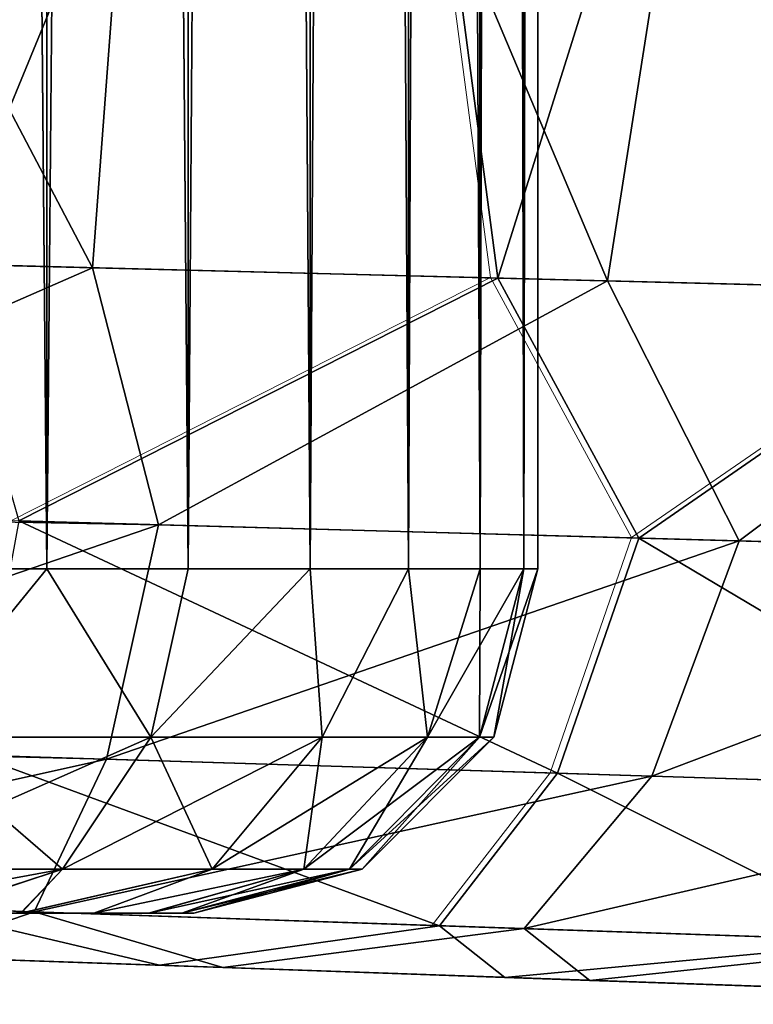
# Model space of a CAD drawing. Units: feet. Extents: x -4 to 15.9, y -6 to 1.5.
# Drawn here: x 4.1 to 4.2, y -1 to -0.9 of the extents above; entities that cross this region are included whole.
import ezdxf

# ---------------------------------------------------------------- set-up
doc = ezdxf.new("R2010")
doc.units = ezdxf.units.FT
doc.header["$MEASUREMENT"] = 0
doc.layers.get('0').update_dxf_attribs({"color": 255})
for name, color, linetype in [('AFUWA-3-ARPM', 4, 'Continuous'), ('AFUWA-3-HWSS', 4, 'Continuous'), ('AFUWA-P', 2, 'Continuous')]:
    doc.layers.add(name, color=color, linetype=linetype)

# ---------------------------------------------------------------- blocks, each defined once
blk = doc.blocks.new('A$C2A8A2C33')
at = {"linetype": 'Continuous', "lineweight": 0}
for p, q in [((-4.03628, 3.01108), (-4.05178, 3.12868)), ((-4.09953, 3.01269), (-4.03628, 3.01108)), ((-4.03628, 3.01108), (-4.09953, 3.01269)), ((-4.09109, 2.98333), (-4.03628, 3.01108)), ((-3.97924, 3.00963), (-4.03628, 3.01108)), ((-4.02016, 2.98135), (-4.03628, 3.01108)), ((-4.03628, 3.01108), (-3.97924, 3.00963)), ((-3.97924, 3.00963), (-4.02016, 2.98135)), ((-4.09109, 2.98333), (-4.02016, 2.98135)), ((-4.02947, 2.95447), (-4.02016, 2.98135)), ((-3.95878, 2.97964), (-4.02016, 2.98135)), ((-4.02947, 2.95447), (-4.09606, 2.95655)), ((-4.02947, 2.95447), (-4.04297, 2.93704)), ((-4.02947, 2.95447), (-3.97181, 2.95267)), ((-4.10285, 2.93907), (-4.04297, 2.93704)), ((-4.04297, 2.93704), (-3.99116, 2.93527)), ((-4.07499, 2.93252), (-4.11462, 2.9339)), ((-4.11462, 2.9339), (-4.07499, 2.93252)), ((-4.07499, 2.93252), (-4.03549, 2.93114)), ((-4.03549, 2.93114), (-4.07499, 2.93252)), ((-4.03549, 2.93114), (-3.99345, 2.92967)), ((-3.99345, 2.92967), (-4.03549, 2.93114))]:
    blk.add_line(p, q, dxfattribs=at)

msp = doc.modelspace()

# ---------------------------------------------------------------- linework, layer by layer
at = {"layer": 'AFUWA-3-ARPM'}
for points in [[(4.07445, -0.94406, 5.80881), (4.0115, -0.94246, 5.79945), (4.0115, -0.82437, 5.79945)], [(4.0115, -0.82437, 5.79945), (4.08323, -0.82686, 5.81107), (4.07445, -0.94406, 5.80881)], [(4.05757, -0.94363, 8.50227), (4.10532, -0.82765, 8.48871), (4.049, -0.8257, 8.50326)], [(4.07445, -0.94406, 5.80881), (4.08323, -0.82686, 5.81107), (4.13337, -0.94556, 5.83132)], [(4.08323, -0.82686, 5.81107), (4.15163, -0.82929, 5.84124), (4.13337, -0.94556, 5.83132)], [(4.12082, -0.94524, 8.48196), (4.10532, -0.82765, 8.48871), (4.05757, -0.94363, 8.50227)], [(4.12082, -0.94524, 8.48196), (4.15718, -0.82946, 8.46244), (4.10532, -0.82765, 8.48871)], [(4.17786, -0.94669, 8.448), (4.15718, -0.82946, 8.46244), (4.12082, -0.94524, 8.48196)], [(4.15163, -0.82929, 5.84124), (4.18636, -0.94691, 5.86612), (4.13337, -0.94556, 5.83132)], [(4.0115, -0.94246, 5.79945), (4.07445, -0.94406, 5.80881), (4.01027, -0.97212, 5.80508)], [(4.07445, -0.94406, 5.80881), (4.082, -0.97345, 5.81672), (4.01027, -0.97212, 5.80508)], [(4.06601, -0.973, 8.49474), (4.12082, -0.94524, 8.48196), (4.05757, -0.94363, 8.50227)], [(4.082, -0.97345, 5.81672), (4.07445, -0.94406, 5.80881), (4.13337, -0.94556, 5.83132)], [(4.12082, -0.94524, 8.48196), (4.06601, -0.973, 8.49474), (4.13694, -0.97498, 8.4677)], [(4.14843, -0.9753, 5.84611), (4.082, -0.97345, 5.81672), (4.13337, -0.94556, 5.83132)], [(4.12082, -0.94524, 8.48196), (4.13694, -0.97498, 8.4677), (4.17786, -0.94669, 8.448)], [(4.18636, -0.94691, 5.86612), (4.14843, -0.9753, 5.84611), (4.13337, -0.94556, 5.83132)], [(4.19832, -0.97669, 8.42302), (4.17786, -0.94669, 8.448), (4.13694, -0.97498, 8.4677)], [(4.14843, -0.9753, 5.84611), (4.18636, -0.94691, 5.86612), (4.20537, -0.97688, 5.89125)], [(4.01027, -0.97212, 5.80508), (4.082, -0.97345, 5.81672), (4.0087, -0.99857, 5.82351)], [(4.07605, -1.00024, 5.83346), (4.0087, -0.99857, 5.82351), (4.082, -0.97345, 5.81672)], [(4.12763, -1.00185, 8.45241), (4.06601, -0.973, 8.49474), (4.06104, -0.99977, 8.47773)], [(4.12763, -1.00185, 8.45241), (4.13694, -0.97498, 8.4677), (4.06601, -0.973, 8.49474)], [(4.082, -0.97345, 5.81672), (4.14843, -0.9753, 5.84611), (4.07605, -1.00024, 5.83346)], [(4.07605, -1.00024, 5.83346), (4.14843, -0.9753, 5.84611), (4.13843, -1.00219, 5.86099)], [(4.13694, -0.97498, 8.4677), (4.12763, -1.00185, 8.45241), (4.18529, -1.00366, 8.4105)], [(4.19832, -0.97669, 8.42302), (4.13694, -0.97498, 8.4677), (4.18529, -1.00366, 8.4105)], [(4.14843, -0.9753, 5.84611), (4.20537, -0.97688, 5.89125), (4.13843, -1.00219, 5.86099)], [(4.13843, -1.00219, 5.86099), (4.20537, -0.97688, 5.89125), (4.19191, -1.00386, 5.90334)], [(4.0087, -0.99857, 5.82351), (4.07605, -1.00024, 5.83346), (4.00723, -1.01553, 5.84848)], [(4.06775, -1.01771, 5.85913), (4.00723, -1.01553, 5.84848), (4.07605, -1.00024, 5.83346)], [(4.05425, -1.01725, 8.45169), (4.11413, -1.01929, 8.42883), (4.06104, -0.99977, 8.47773)], [(4.11413, -1.01929, 8.42883), (4.12763, -1.00185, 8.45241), (4.06104, -0.99977, 8.47773)], [(4.07605, -1.00024, 5.83346), (4.13843, -1.00219, 5.86099), (4.06775, -1.01771, 5.85913)], [(4.12383, -1.01962, 5.88396), (4.06775, -1.01771, 5.85913), (4.13843, -1.00219, 5.86099)], [(4.12763, -1.00185, 8.45241), (4.11413, -1.01929, 8.42883), (4.16594, -1.02105, 8.39109)], [(4.13843, -1.00219, 5.86099), (4.19191, -1.00386, 5.90334), (4.12383, -1.01962, 5.88396)], [(4.18529, -1.00366, 8.4105), (4.12763, -1.00185, 8.45241), (4.16594, -1.02105, 8.39109)], [(4.17189, -1.02125, 5.92209), (4.12383, -1.01962, 5.88396), (4.19191, -1.00386, 5.90334)], [(4.00723, -1.01553, 5.84848), (4.06775, -1.01771, 5.85913), (4.006, -1.02115, 5.87814)], [(4.05425, -1.01725, 8.45169), (4.04248, -1.02243, 8.4244), (4.08211, -1.02381, 8.4126)], [(4.05425, -1.01725, 8.45169), (4.08211, -1.02381, 8.4126), (4.11413, -1.01929, 8.42883)], [(4.06775, -1.01771, 5.85913), (4.05286, -1.02279, 5.88525), (4.006, -1.02115, 5.87814)], [(4.08935, -1.02406, 5.89795), (4.05286, -1.02279, 5.88525), (4.06775, -1.01771, 5.85913)], [(4.06775, -1.01771, 5.85913), (4.12383, -1.01962, 5.88396), (4.08935, -1.02406, 5.89795)], [(4.12161, -1.02519, 8.38849), (4.11413, -1.01929, 8.42883), (4.08211, -1.02381, 8.4126)], [(4.13133, -1.02553, 5.92492), (4.08935, -1.02406, 5.89795), (4.12383, -1.01962, 5.88396)], [(4.11413, -1.01929, 8.42883), (4.12161, -1.02519, 8.38849), (4.16594, -1.02105, 8.39109)], [(4.12383, -1.01962, 5.88396), (4.17189, -1.02125, 5.92209), (4.13133, -1.02553, 5.92492)], [(4.12161, -1.02519, 8.38849), (4.16365, -1.02666, 8.34985), (4.16594, -1.02105, 8.39109)], [(4.16835, -1.02682, 5.96505), (4.13133, -1.02553, 5.92492), (4.17189, -1.02125, 5.92209)], [(4.06339, -1.02316, 8.32542), (4.08211, -1.02381, 8.4126), (4.04248, -1.02243, 8.4244)], [(4.08935, -1.02406, 5.89795), (4.06339, -1.02316, 5.9839), (4.05286, -1.02279, 5.88525)], [(4.06339, -1.02316, 5.9839), (4.08935, -1.02406, 5.89795), (4.10169, -1.02449, 6.01838)], [(4.06339, -1.02316, 8.32542), (4.10169, -1.02449, 8.29094), (4.08211, -1.02381, 8.4126)], [(4.06339, -1.02316, 6.1987), (4.10169, -1.02449, 6.16422), (4.06339, -1.02316, 8.11062)], [(4.10169, -1.02449, 6.16422), (4.10169, -1.02449, 8.14509), (4.06339, -1.02316, 8.11062)], [(4.10169, -1.02449, 8.29094), (4.12161, -1.02519, 8.38849), (4.08211, -1.02381, 8.4126)], [(4.13133, -1.02553, 5.92492), (4.10169, -1.02449, 6.01838), (4.08935, -1.02406, 5.89795)], [(4.10169, -1.02449, 8.14509), (4.20985, -1.02827, 6.08924), (4.20985, -1.02827, 8.21802)], [(4.12268, -1.02523, 6.1171), (4.20985, -1.02827, 6.08924), (4.10169, -1.02449, 6.16422)], [(4.16365, -1.02666, 8.34985), (4.10169, -1.02449, 8.29094), (4.12268, -1.02523, 8.24382)], [(4.10169, -1.02449, 6.16422), (4.20985, -1.02827, 6.08924), (4.10169, -1.02449, 8.14509)], [(4.10169, -1.02449, 8.14509), (4.20985, -1.02827, 8.21802), (4.12268, -1.02523, 8.19222)], [(4.13133, -1.02553, 5.92492), (4.12268, -1.02523, 6.0655), (4.10169, -1.02449, 6.01838)], [(4.10169, -1.02449, 8.29094), (4.16365, -1.02666, 8.34985), (4.12161, -1.02519, 8.38849)], [(4.16835, -1.02682, 5.96505), (4.12268, -1.02523, 6.0655), (4.13133, -1.02553, 5.92492)], [(4.12268, -1.02523, 6.0655), (4.20391, -1.02806, 6.04039), (4.20985, -1.02827, 6.08924)], [(4.12268, -1.02523, 6.0655), (4.16835, -1.02682, 5.96505), (4.19179, -1.02764, 6.00263)], [(4.16365, -1.02666, 8.34985), (4.12268, -1.02523, 8.24382), (4.19137, -1.02762, 8.30571)], [(4.12268, -1.02523, 8.24382), (4.12268, -1.02523, 8.19222), (4.20985, -1.02827, 8.21802)], [(4.12268, -1.02523, 6.0655), (4.20985, -1.02827, 6.08924), (4.12268, -1.02523, 6.1171)], [(4.20391, -1.02806, 6.04039), (4.12268, -1.02523, 6.0655), (4.19179, -1.02764, 6.00263)], [(4.19137, -1.02762, 8.30571), (4.12268, -1.02523, 8.24382), (4.20388, -1.02806, 8.26722)], [(4.20388, -1.02806, 8.26722), (4.12268, -1.02523, 8.24382), (4.20985, -1.02827, 8.21802)]]:
    msp.add_3dface(points, dxfattribs=at)
at = {"layer": 'AFUWA-3-HWSS'}
for points in [[(4.06923, -0.97847, 6.19521), (4.06922, 0.97823, 6.1949), (4.05115, -0.97847, 6.20492)], [(4.0513, 0.97823, 6.20467), (4.05115, -0.97847, 6.20492), (4.06922, 0.97823, 6.1949)], [(4.06923, -0.97847, 5.98739), (4.05115, -0.97847, 5.97768), (4.0513, 0.97823, 5.97793)], [(4.06923, -0.97847, 8.32193), (4.06922, 0.97823, 8.32162), (4.05115, -0.97847, 8.33163)], [(4.0513, 0.97823, 8.33139), (4.05115, -0.97847, 8.33163), (4.06922, 0.97823, 8.32162)], [(4.06923, -0.97847, 8.1141), (4.05115, -0.97847, 8.1044), (4.0513, 0.97823, 8.10465)], [(4.06922, 0.97823, 5.9877), (4.06923, -0.97847, 5.98739), (4.0513, 0.97823, 5.97793)], [(4.06922, 0.97823, 8.11442), (4.06923, -0.97847, 8.1141), (4.0513, 0.97823, 8.10465)], [(4.08539, 0.97823, 6.18226), (4.06922, 0.97823, 6.1949), (4.06923, -0.97847, 6.19521)], [(4.06923, -0.97847, 5.98739), (4.06922, 0.97823, 5.9877), (4.08539, -0.97847, 5.99991)], [(4.08539, -0.97847, 5.99991), (4.06922, 0.97823, 5.9877), (4.08539, 0.97823, 6.00033)], [(4.08539, 0.97823, 8.30898), (4.06922, 0.97823, 8.32162), (4.06923, -0.97847, 8.32193)], [(4.06923, -0.97847, 8.1141), (4.06922, 0.97823, 8.11442), (4.08539, -0.97847, 8.12663)], [(4.08539, -0.97847, 8.12663), (4.06922, 0.97823, 8.11442), (4.08539, 0.97823, 8.12705)], [(4.06923, -0.97847, 6.19521), (4.08539, -0.97847, 6.18269), (4.08539, 0.97823, 6.18226)], [(4.06923, -0.97847, 8.32193), (4.08539, -0.97847, 8.3094), (4.08539, 0.97823, 8.30898)], [(4.09921, 0.97823, 6.1672), (4.08539, -0.97847, 6.18269), (4.09934, -0.97847, 6.16758)], [(4.08539, -0.97847, 6.18269), (4.09921, 0.97823, 6.1672), (4.08539, 0.97823, 6.18226)], [(4.09921, 0.97823, 6.01539), (4.09934, -0.97847, 6.01501), (4.08539, 0.97823, 6.00033)], [(4.08539, -0.97847, 5.99991), (4.08539, 0.97823, 6.00033), (4.09934, -0.97847, 6.01501)], [(4.09921, 0.97823, 8.29392), (4.08539, -0.97847, 8.3094), (4.09934, -0.97847, 8.2943)], [(4.08539, -0.97847, 8.3094), (4.09921, 0.97823, 8.29392), (4.08539, 0.97823, 8.30898)], [(4.09921, 0.97823, 8.14211), (4.09934, -0.97847, 8.14173), (4.08539, 0.97823, 8.12705)], [(4.08539, -0.97847, 8.12663), (4.08539, 0.97823, 8.12705), (4.09934, -0.97847, 8.14173)], [(4.09921, 0.97823, 6.1672), (4.09934, -0.97847, 6.16758), (4.11035, 0.97823, 6.15016)], [(4.11058, -0.97847, 6.03222), (4.09934, -0.97847, 6.01501), (4.09921, 0.97823, 6.01539)], [(4.09921, 0.97823, 6.01539), (4.11035, 0.97823, 6.03243), (4.11058, -0.97847, 6.03222)], [(4.09921, 0.97823, 8.29392), (4.09934, -0.97847, 8.2943), (4.11035, 0.97823, 8.27688)], [(4.11058, -0.97847, 8.15893), (4.09934, -0.97847, 8.14173), (4.09921, 0.97823, 8.14211)], [(4.09921, 0.97823, 8.14211), (4.11035, 0.97823, 8.15915), (4.11058, -0.97847, 8.15893)], [(4.11058, -0.97847, 6.15038), (4.11035, 0.97823, 6.15016), (4.09934, -0.97847, 6.16758)], [(4.11058, -0.97847, 8.2771), (4.11035, 0.97823, 8.27688), (4.09934, -0.97847, 8.2943)], [(4.1186, 0.97823, 6.13137), (4.11035, 0.97823, 6.15016), (4.11058, -0.97847, 6.15038)], [(4.11035, 0.97823, 6.03243), (4.11877, -0.97847, 6.05091), (4.11058, -0.97847, 6.03222)], [(4.1186, 0.97823, 6.05123), (4.11877, -0.97847, 6.05091), (4.11035, 0.97823, 6.03243)], [(4.1186, 0.97823, 8.25809), (4.11035, 0.97823, 8.27688), (4.11058, -0.97847, 8.2771)], [(4.11035, 0.97823, 8.15915), (4.11877, -0.97847, 8.17763), (4.11058, -0.97847, 8.15893)], [(4.1186, 0.97823, 8.17795), (4.11877, -0.97847, 8.17763), (4.11035, 0.97823, 8.15915)], [(4.11058, -0.97847, 6.15038), (4.11877, -0.97847, 6.13168), (4.1186, 0.97823, 6.13137)], [(4.11058, -0.97847, 8.2771), (4.11877, -0.97847, 8.2584), (4.1186, 0.97823, 8.25809)], [(4.11877, -0.97847, 6.13168), (4.12362, 0.97823, 6.11173), (4.1186, 0.97823, 6.13137)], [(4.11877, -0.97847, 6.05091), (4.1186, 0.97823, 6.05123), (4.12379, -0.97847, 6.0708)], [(4.1186, 0.97823, 6.05123), (4.12362, 0.97823, 6.07086), (4.12379, -0.97847, 6.0708)], [(4.11877, -0.97847, 8.2584), (4.12362, 0.97823, 8.23845), (4.1186, 0.97823, 8.25809)], [(4.11877, -0.97847, 8.17763), (4.1186, 0.97823, 8.17795), (4.12379, -0.97847, 8.19752)], [(4.1186, 0.97823, 8.17795), (4.12362, 0.97823, 8.19758), (4.12379, -0.97847, 8.19752)], [(4.12362, 0.97823, 6.11173), (4.11877, -0.97847, 6.13168), (4.12379, -0.97847, 6.11179)], [(4.12362, 0.97823, 8.23845), (4.11877, -0.97847, 8.2584), (4.12379, -0.97847, 8.23851)], [(4.12379, -0.97847, 6.11179), (4.12539, -0.00195, 6.0913), (4.12362, 0.97823, 6.11173)], [(4.12379, -0.97847, 6.0708), (4.12362, 0.97823, 6.07086), (4.12539, -0.00195, 6.0913)], [(4.12379, -0.97847, 8.23851), (4.12539, -0.00195, 8.21802), (4.12362, 0.97823, 8.23845)], [(4.12379, -0.97847, 8.19752), (4.12362, 0.97823, 8.19758), (4.12539, -0.00195, 8.21802)], [(4.12539, -0.97847, 6.0913), (4.12539, -0.00195, 6.0913), (4.12379, -0.97847, 6.11179)], [(4.12539, -0.97847, 6.0913), (4.12379, -0.97847, 6.0708), (4.12539, -0.00195, 6.0913)], [(4.12539, -0.97847, 8.21802), (4.12539, -0.00195, 8.21802), (4.12379, -0.97847, 8.23851)], [(4.12539, -0.97847, 8.21802), (4.12379, -0.97847, 8.19752), (4.12539, -0.00195, 8.21802)], [(4.05115, -0.97847, 6.20492), (4.05352, -0.99772, 6.19825), (4.06923, -0.97847, 6.19521)], [(4.06923, -0.97847, 5.98739), (4.05352, -0.99772, 5.98434), (4.05115, -0.97847, 5.97768)], [(4.05115, -0.97847, 8.33163), (4.05352, -0.99772, 8.32497), (4.06923, -0.97847, 8.32193)], [(4.06923, -0.97847, 8.1141), (4.05352, -0.99772, 8.11106), (4.05115, -0.97847, 8.1044)], [(4.05352, -0.99772, 6.19825), (4.08111, -0.99772, 6.17962), (4.06923, -0.97847, 6.19521)], [(4.06923, -0.97847, 5.98739), (4.08111, -0.99772, 6.00298), (4.05352, -0.99772, 5.98434)], [(4.05352, -0.99772, 8.32497), (4.08111, -0.99772, 8.30634), (4.06923, -0.97847, 8.32193)], [(4.06923, -0.97847, 8.1141), (4.08111, -0.99772, 8.1297), (4.05352, -0.99772, 8.11106)], [(4.08111, -0.99772, 6.17962), (4.08539, -0.97847, 6.18269), (4.06923, -0.97847, 6.19521)], [(4.06923, -0.97847, 5.98739), (4.08539, -0.97847, 5.99991), (4.08111, -0.99772, 6.00298)], [(4.08111, -0.99772, 8.30634), (4.08539, -0.97847, 8.3094), (4.06923, -0.97847, 8.32193)], [(4.06923, -0.97847, 8.1141), (4.08539, -0.97847, 8.12663), (4.08111, -0.99772, 8.1297)], [(4.08539, -0.97847, 6.18269), (4.08111, -0.99772, 6.17962), (4.09934, -0.97847, 6.16758)], [(4.10072, -0.99772, 6.1568), (4.09934, -0.97847, 6.16758), (4.08111, -0.99772, 6.17962)], [(4.08111, -0.99772, 6.00298), (4.09934, -0.97847, 6.01501), (4.10072, -0.99772, 6.0258)], [(4.08539, -0.97847, 5.99991), (4.09934, -0.97847, 6.01501), (4.08111, -0.99772, 6.00298)], [(4.08539, -0.97847, 8.3094), (4.08111, -0.99772, 8.30634), (4.09934, -0.97847, 8.2943)], [(4.10072, -0.99772, 8.28351), (4.09934, -0.97847, 8.2943), (4.08111, -0.99772, 8.30634)], [(4.08111, -0.99772, 8.1297), (4.09934, -0.97847, 8.14173), (4.10072, -0.99772, 8.15252)], [(4.08539, -0.97847, 8.12663), (4.09934, -0.97847, 8.14173), (4.08111, -0.99772, 8.1297)], [(4.09934, -0.97847, 6.16758), (4.10072, -0.99772, 6.1568), (4.11058, -0.97847, 6.15038)], [(4.10072, -0.99772, 6.0258), (4.09934, -0.97847, 6.01501), (4.11058, -0.97847, 6.03222)], [(4.09934, -0.97847, 8.2943), (4.10072, -0.99772, 8.28351), (4.11058, -0.97847, 8.2771)], [(4.10072, -0.99772, 8.15252), (4.09934, -0.97847, 8.14173), (4.11058, -0.97847, 8.15893)], [(4.10072, -0.99772, 6.1568), (4.11275, -0.99772, 6.13318), (4.11058, -0.97847, 6.15038)], [(4.10072, -0.99772, 6.0258), (4.11058, -0.97847, 6.03222), (4.11275, -0.99772, 6.04941)], [(4.10072, -0.99772, 8.28351), (4.11275, -0.99772, 8.2599), (4.11058, -0.97847, 8.2771)], [(4.10072, -0.99772, 8.15252), (4.11058, -0.97847, 8.15893), (4.11275, -0.99772, 8.17613)], [(4.11275, -0.99772, 6.13318), (4.11877, -0.97847, 6.13168), (4.11058, -0.97847, 6.15038)], [(4.11275, -0.99772, 6.04941), (4.11058, -0.97847, 6.03222), (4.11877, -0.97847, 6.05091)], [(4.11275, -0.99772, 8.2599), (4.11877, -0.97847, 8.2584), (4.11058, -0.97847, 8.2771)], [(4.11275, -0.99772, 8.17613), (4.11058, -0.97847, 8.15893), (4.11877, -0.97847, 8.17763)], [(4.11872, -0.99772, 6.11099), (4.12379, -0.97847, 6.11179), (4.11275, -0.99772, 6.13318)], [(4.11275, -0.99772, 6.13318), (4.12379, -0.97847, 6.11179), (4.11877, -0.97847, 6.13168)], [(4.11275, -0.99772, 6.04941), (4.11877, -0.97847, 6.05091), (4.11872, -0.99772, 6.0716)], [(4.11872, -0.99772, 8.23771), (4.12379, -0.97847, 8.23851), (4.11275, -0.99772, 8.2599)], [(4.11275, -0.99772, 8.2599), (4.12379, -0.97847, 8.23851), (4.11877, -0.97847, 8.2584)], [(4.11275, -0.99772, 8.17613), (4.11877, -0.97847, 8.17763), (4.11872, -0.99772, 8.19832)], [(4.12539, -0.97847, 6.0913), (4.12379, -0.97847, 6.11179), (4.11872, -0.99772, 6.11099)], [(4.12539, -0.97847, 6.0913), (4.11872, -0.99772, 6.11099), (4.12036, -0.99772, 6.0913)], [(4.12379, -0.97847, 6.0708), (4.11872, -0.99772, 6.0716), (4.11877, -0.97847, 6.05091)], [(4.11872, -0.99772, 6.0716), (4.12379, -0.97847, 6.0708), (4.12036, -0.99772, 6.0913)], [(4.12539, -0.97847, 8.21802), (4.12379, -0.97847, 8.23851), (4.11872, -0.99772, 8.23771)], [(4.12539, -0.97847, 8.21802), (4.11872, -0.99772, 8.23771), (4.12036, -0.99772, 8.21802)], [(4.12379, -0.97847, 8.19752), (4.11872, -0.99772, 8.19832), (4.11877, -0.97847, 8.17763)], [(4.11872, -0.99772, 8.19832), (4.12379, -0.97847, 8.19752), (4.12036, -0.99772, 8.21802)], [(4.12379, -0.97847, 6.0708), (4.12539, -0.97847, 6.0913), (4.12036, -0.99772, 6.0913)], [(4.12379, -0.97847, 8.19752), (4.12539, -0.97847, 8.21802), (4.12036, -0.99772, 8.21802)], [(4.071, -1.01281, 6.16842), (4.08111, -0.99772, 6.17962), (4.04691, -1.01281, 6.18469)], [(4.05352, -0.99772, 6.19825), (4.04691, -1.01281, 6.18469), (4.08111, -0.99772, 6.17962)], [(4.04691, -1.01281, 5.99791), (4.05352, -0.99772, 5.98434), (4.071, -1.01281, 6.01418)], [(4.071, -1.01281, 8.29514), (4.08111, -0.99772, 8.30634), (4.04691, -1.01281, 8.31141)], [(4.05352, -0.99772, 8.32497), (4.04691, -1.01281, 8.31141), (4.08111, -0.99772, 8.30634)], [(4.04691, -1.01281, 8.12462), (4.05352, -0.99772, 8.11106), (4.071, -1.01281, 8.1409)], [(4.08111, -0.99772, 6.00298), (4.071, -1.01281, 6.01418), (4.05352, -0.99772, 5.98434)], [(4.08111, -0.99772, 8.1297), (4.071, -1.01281, 8.1409), (4.05352, -0.99772, 8.11106)], [(4.08812, -1.01281, 6.14849), (4.10072, -0.99772, 6.1568), (4.071, -1.01281, 6.16842)], [(4.10072, -0.99772, 6.1568), (4.08111, -0.99772, 6.17962), (4.071, -1.01281, 6.16842)], [(4.071, -1.01281, 6.01418), (4.08111, -0.99772, 6.00298), (4.08812, -1.01281, 6.03411)], [(4.08812, -1.01281, 8.27521), (4.10072, -0.99772, 8.28351), (4.071, -1.01281, 8.29514)], [(4.10072, -0.99772, 8.28351), (4.08111, -0.99772, 8.30634), (4.071, -1.01281, 8.29514)], [(4.071, -1.01281, 8.1409), (4.08111, -0.99772, 8.1297), (4.08812, -1.01281, 8.16082)], [(4.08111, -0.99772, 6.00298), (4.10072, -0.99772, 6.0258), (4.08812, -1.01281, 6.03411)], [(4.08111, -0.99772, 8.1297), (4.10072, -0.99772, 8.15252), (4.08812, -1.01281, 8.16082)], [(4.09863, -1.01281, 6.12787), (4.11275, -0.99772, 6.13318), (4.08812, -1.01281, 6.14849)], [(4.11275, -0.99772, 6.13318), (4.10072, -0.99772, 6.1568), (4.08812, -1.01281, 6.14849)], [(4.08812, -1.01281, 6.03411), (4.10072, -0.99772, 6.0258), (4.09863, -1.01281, 6.05473)], [(4.09863, -1.01281, 8.25459), (4.11275, -0.99772, 8.2599), (4.08812, -1.01281, 8.27521)], [(4.11275, -0.99772, 8.2599), (4.10072, -0.99772, 8.28351), (4.08812, -1.01281, 8.27521)], [(4.08812, -1.01281, 8.16082), (4.10072, -0.99772, 8.15252), (4.09863, -1.01281, 8.18144)], [(4.09863, -1.01281, 6.12787), (4.10384, -1.01281, 6.1085), (4.11872, -0.99772, 6.11099)], [(4.11275, -0.99772, 6.13318), (4.09863, -1.01281, 6.12787), (4.11872, -0.99772, 6.11099)], [(4.11275, -0.99772, 6.04941), (4.10384, -1.01281, 6.0741), (4.09863, -1.01281, 6.05473)], [(4.10072, -0.99772, 6.0258), (4.11275, -0.99772, 6.04941), (4.09863, -1.01281, 6.05473)], [(4.09863, -1.01281, 8.25459), (4.10384, -1.01281, 8.23521), (4.11872, -0.99772, 8.23771)], [(4.11275, -0.99772, 8.2599), (4.09863, -1.01281, 8.25459), (4.11872, -0.99772, 8.23771)], [(4.11275, -0.99772, 8.17613), (4.10384, -1.01281, 8.20082), (4.09863, -1.01281, 8.18144)], [(4.10072, -0.99772, 8.15252), (4.11275, -0.99772, 8.17613), (4.09863, -1.01281, 8.18144)], [(4.12036, -0.99772, 6.0913), (4.11872, -0.99772, 6.11099), (4.10384, -1.01281, 6.1085)], [(4.12036, -0.99772, 6.0913), (4.10384, -1.01281, 6.1085), (4.10528, -1.01281, 6.0913)], [(4.11275, -0.99772, 6.04941), (4.11872, -0.99772, 6.0716), (4.10384, -1.01281, 6.0741)], [(4.11872, -0.99772, 6.0716), (4.10528, -1.01281, 6.0913), (4.10384, -1.01281, 6.0741)], [(4.12036, -0.99772, 8.21802), (4.11872, -0.99772, 8.23771), (4.10384, -1.01281, 8.23521)], [(4.12036, -0.99772, 8.21802), (4.10384, -1.01281, 8.23521), (4.10528, -1.01281, 8.21802)], [(4.11275, -0.99772, 8.17613), (4.11872, -0.99772, 8.19832), (4.10384, -1.01281, 8.20082)], [(4.11872, -0.99772, 8.19832), (4.10528, -1.01281, 8.21802), (4.10384, -1.01281, 8.20082)], [(4.10528, -1.01281, 6.0913), (4.11872, -0.99772, 6.0716), (4.12036, -0.99772, 6.0913)], [(4.10528, -1.01281, 8.21802), (4.11872, -0.99772, 8.19832), (4.12036, -0.99772, 8.21802)], [(4.04691, -1.01281, 6.18469), (4.04365, -1.01784, 6.16463), (4.071, -1.01281, 6.16842)], [(4.04365, -1.01784, 6.16463), (4.05556, -1.01784, 6.15627), (4.071, -1.01281, 6.16842)], [(4.04691, -1.01281, 8.31141), (4.04365, -1.01784, 8.29135), (4.071, -1.01281, 8.29514)], [(4.04365, -1.01784, 8.29135), (4.05556, -1.01784, 8.28298), (4.071, -1.01281, 8.29514)], [(4.04691, -1.01281, 5.99791), (4.071, -1.01281, 6.01418), (4.05576, -1.01784, 6.02669)], [(4.04691, -1.01281, 8.12462), (4.071, -1.01281, 8.1409), (4.05576, -1.01784, 8.15341)], [(4.05556, -1.01784, 6.15627), (4.06626, -1.01784, 6.14566), (4.071, -1.01281, 6.16842)], [(4.05556, -1.01784, 8.28298), (4.06626, -1.01784, 8.27238), (4.071, -1.01281, 8.29514)], [(4.0662, -1.01784, 6.03719), (4.05576, -1.01784, 6.02669), (4.071, -1.01281, 6.01418)], [(4.0662, -1.01784, 8.1639), (4.05576, -1.01784, 8.15341), (4.071, -1.01281, 8.1409)], [(4.0746, -1.01784, 6.04922), (4.0662, -1.01784, 6.03719), (4.08812, -1.01281, 6.03411)], [(4.0662, -1.01784, 6.03719), (4.071, -1.01281, 6.01418), (4.08812, -1.01281, 6.03411)], [(4.0746, -1.01784, 8.17594), (4.0662, -1.01784, 8.1639), (4.08812, -1.01281, 8.16082)], [(4.0662, -1.01784, 8.1639), (4.071, -1.01281, 8.1409), (4.08812, -1.01281, 8.16082)], [(4.06626, -1.01784, 6.14566), (4.07458, -1.01784, 6.13376), (4.08812, -1.01281, 6.14849)], [(4.06626, -1.01784, 6.14566), (4.08812, -1.01281, 6.14849), (4.071, -1.01281, 6.16842)], [(4.06626, -1.01784, 8.27238), (4.07458, -1.01784, 8.26048), (4.08812, -1.01281, 8.27521)], [(4.06626, -1.01784, 8.27238), (4.08812, -1.01281, 8.27521), (4.071, -1.01281, 8.29514)], [(4.07458, -1.01784, 6.13376), (4.08091, -1.01784, 6.12027), (4.09863, -1.01281, 6.12787)], [(4.07458, -1.01784, 6.13376), (4.09863, -1.01281, 6.12787), (4.08812, -1.01281, 6.14849)], [(4.07458, -1.01784, 8.26048), (4.08091, -1.01784, 8.24699), (4.09863, -1.01281, 8.25459)], [(4.07458, -1.01784, 8.26048), (4.09863, -1.01281, 8.25459), (4.08812, -1.01281, 8.27521)], [(4.0746, -1.01784, 6.04922), (4.08812, -1.01281, 6.03411), (4.09863, -1.01281, 6.05473)], [(4.0746, -1.01784, 6.04922), (4.09863, -1.01281, 6.05473), (4.08083, -1.01784, 6.06253)], [(4.0746, -1.01784, 8.17594), (4.08812, -1.01281, 8.16082), (4.09863, -1.01281, 8.18144)], [(4.0746, -1.01784, 8.17594), (4.09863, -1.01281, 8.18144), (4.08083, -1.01784, 8.18925)], [(4.09863, -1.01281, 6.05473), (4.08464, -1.01784, 6.07656), (4.08083, -1.01784, 6.06253)], [(4.09863, -1.01281, 8.18144), (4.08464, -1.01784, 8.20328), (4.08083, -1.01784, 8.18925)], [(4.10384, -1.01281, 6.1085), (4.09863, -1.01281, 6.12787), (4.08091, -1.01784, 6.12027)], [(4.08091, -1.01784, 6.12027), (4.08466, -1.01784, 6.10623), (4.10384, -1.01281, 6.1085)], [(4.10384, -1.01281, 8.23521), (4.09863, -1.01281, 8.25459), (4.08091, -1.01784, 8.24699)], [(4.08091, -1.01784, 8.24699), (4.08466, -1.01784, 8.23295), (4.10384, -1.01281, 8.23521)], [(4.08602, -1.01784, 6.0913), (4.08464, -1.01784, 6.07656), (4.10384, -1.01281, 6.0741)], [(4.09863, -1.01281, 6.05473), (4.10384, -1.01281, 6.0741), (4.08464, -1.01784, 6.07656)], [(4.08602, -1.01784, 8.21802), (4.08464, -1.01784, 8.20328), (4.10384, -1.01281, 8.20082)], [(4.09863, -1.01281, 8.18144), (4.10384, -1.01281, 8.20082), (4.08464, -1.01784, 8.20328)], [(4.08602, -1.01784, 6.0913), (4.10528, -1.01281, 6.0913), (4.08466, -1.01784, 6.10623)], [(4.08466, -1.01784, 6.10623), (4.10528, -1.01281, 6.0913), (4.10384, -1.01281, 6.1085)], [(4.08602, -1.01784, 8.21802), (4.10528, -1.01281, 8.21802), (4.08466, -1.01784, 8.23295)], [(4.08466, -1.01784, 8.23295), (4.10528, -1.01281, 8.21802), (4.10384, -1.01281, 8.23521)], [(4.08602, -1.01784, 6.0913), (4.10384, -1.01281, 6.0741), (4.10528, -1.01281, 6.0913)], [(4.08602, -1.01784, 8.21802), (4.10384, -1.01281, 8.20082), (4.10528, -1.01281, 8.21802)], [(4.07458, -1.01784, 6.13376), (3.92794, -1.01784, 6.04887), (3.94691, -1.01784, 6.02635)], [(4.05556, -1.01784, 6.15627), (3.92794, -1.01784, 6.04887), (4.07458, -1.01784, 6.13376)], [(4.07458, -1.01784, 8.26048), (3.92794, -1.01784, 8.17559), (3.94691, -1.01784, 8.15307)], [(4.05556, -1.01784, 8.28298), (3.92794, -1.01784, 8.17559), (4.07458, -1.01784, 8.26048)], [(4.08464, -1.01784, 6.07656), (4.08466, -1.01784, 6.10623), (3.94691, -1.01784, 6.02635)], [(4.08464, -1.01784, 6.07656), (3.94691, -1.01784, 6.02635), (3.97253, -1.01784, 6.01175)], [(4.08091, -1.01784, 6.12027), (3.94691, -1.01784, 6.02635), (4.08466, -1.01784, 6.10623)], [(3.94691, -1.01784, 6.02635), (4.08091, -1.01784, 6.12027), (4.07458, -1.01784, 6.13376)], [(4.08464, -1.01784, 8.20328), (4.08466, -1.01784, 8.23295), (3.94691, -1.01784, 8.15307)], [(4.08464, -1.01784, 8.20328), (3.94691, -1.01784, 8.15307), (3.97253, -1.01784, 8.13847)], [(4.08091, -1.01784, 8.24699), (3.94691, -1.01784, 8.15307), (4.08466, -1.01784, 8.23295)], [(3.94691, -1.01784, 8.15307), (4.08091, -1.01784, 8.24699), (4.07458, -1.01784, 8.26048)], [(3.97253, -1.01784, 6.01175), (4.00152, -1.01784, 6.00669), (4.08464, -1.01784, 6.07656)], [(3.97253, -1.01784, 8.13847), (4.00152, -1.01784, 8.1334), (4.08464, -1.01784, 8.20328)], [(4.00152, -1.01784, 6.00669), (4.05576, -1.01784, 6.02669), (4.0746, -1.01784, 6.04922)], [(4.08464, -1.01784, 6.07656), (4.00152, -1.01784, 6.00669), (4.0746, -1.01784, 6.04922)], [(4.00152, -1.01784, 8.1334), (4.05576, -1.01784, 8.15341), (4.0746, -1.01784, 8.17594)], [(4.08464, -1.01784, 8.20328), (4.00152, -1.01784, 8.1334), (4.0746, -1.01784, 8.17594)], [(4.06626, -1.01784, 6.14566), (4.05556, -1.01784, 6.15627), (4.07458, -1.01784, 6.13376)], [(4.06626, -1.01784, 8.27238), (4.05556, -1.01784, 8.28298), (4.07458, -1.01784, 8.26048)], [(4.05576, -1.01784, 6.02669), (4.0662, -1.01784, 6.03719), (4.0746, -1.01784, 6.04922)], [(4.05576, -1.01784, 8.15341), (4.0662, -1.01784, 8.1639), (4.0746, -1.01784, 8.17594)], [(4.08464, -1.01784, 6.07656), (4.0746, -1.01784, 6.04922), (4.08083, -1.01784, 6.06253)], [(4.08464, -1.01784, 8.20328), (4.0746, -1.01784, 8.17594), (4.08083, -1.01784, 8.18925)], [(4.08602, -1.01784, 6.0913), (4.08466, -1.01784, 6.10623), (4.08464, -1.01784, 6.07656)], [(4.08602, -1.01784, 8.21802), (4.08466, -1.01784, 8.23295), (4.08464, -1.01784, 8.20328)]]:
    msp.add_3dface(points, dxfattribs=at)

# ---------------------------------------------------------------- block references
at = {"layer": 'AFUWA-P'}
msp.add_blockref('A$C2A8A2C33', (8.15626, -3.95627), dxfattribs=at)

doc.saveas('drawing.dxf')
